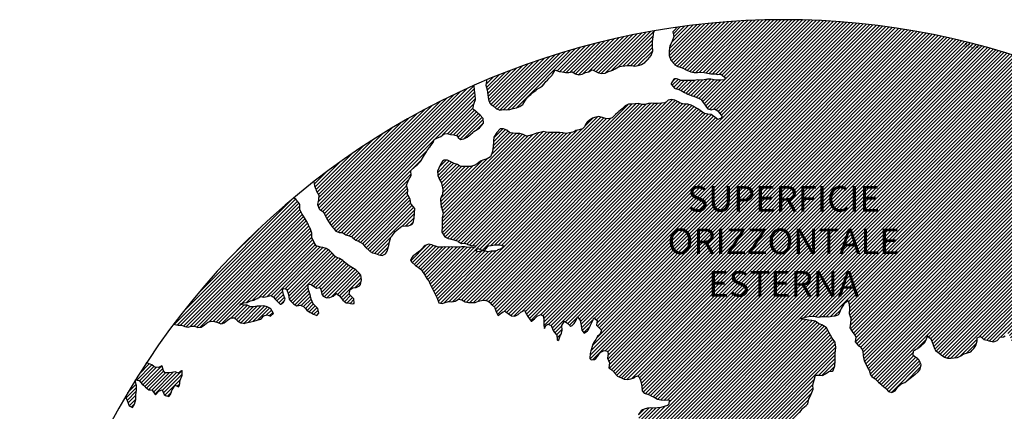
# Model space of a CAD drawing. Extents: x 1538956 to 1571595, y 5042519 to 5072519.
# Drawn here: x 1539574 to 1558906, y 5064842 to 5072519 of the extents above; entities that cross this region are included whole.
import ezdxf

# ---------------------------------------------------------------- set-up
doc = ezdxf.new("R2010")
doc.units = 0
doc.header["$LTSCALE"] = 2
doc.header["$MEASUREMENT"] = 0
for name, color, linetype in [('374', 1, 'Continuous'), ('base_cat_ret_foglio', 71, 'Continuous'), ('esterna_e', 8, 'Continuous'), ('inviluppo', 255, 'Continuous')]:
    doc.layers.add(name, color=color, linetype=linetype)
doc.styles.add('PC01', font='ARIAL.TTF')

msp = doc.modelspace()

# ---------------------------------------------------------------- hatches: boundary and pattern name
at = {"layer": '374'}
h = msp.add_hatch(dxfattribs=at)
h.set_pattern_fill('ANSI31', color=256, scale=400, style=0)
h.paths.add_polyline_path([(1561432, 5068476), (1561398, 5068546), (1561386, 5068568), (1561398, 5068581), (1561463, 5068589), (1561528, 5068586), (1561592, 5068588), (1561657, 5068591), (1561689, 5068571), (1561723, 5068524), (1561787, 5068552), (1561852, 5068545), (1561917, 5068481), (1561917, 5068480), (1561971, 5068388), (1561984, 5068351), (1561999, 5068296), (1562035, 5068204), (1562050, 5068164), (1562115, 5068169), (1562179, 5068205), (1562180, 5068205), (1562220, 5068298), (1562243, 5068351), (1562307, 5068392), (1562310, 5068392), (1562372, 5068400), (1562436, 5068485), (1562436, 5068486), (1562500, 5068571), (1562511, 5068579), (1562564, 5068618), (1562621, 5068673), (1562628, 5068679), (1562693, 5068707), (1562757, 5068766), (1562758, 5068767), (1562822, 5068796), (1562886, 5068843), (1562902, 5068861), (1562950, 5068940), (1562954, 5068954), (1562957, 5069047), (1563013, 5069123), (1563025, 5069140), (1563077, 5069173), (1563141, 5069215), (1563157, 5069234), (1563206, 5069275), (1563254, 5069327), (1563270, 5069345), (1563334, 5069406), (1563350, 5069421), (1563398, 5069472), (1563422, 5069514), (1563462, 5069565), (1563479, 5069589, 0.16026), (1554574, 5072519, 0.035024), (1552480, 5072372), (1552423, 5072307), (1552400, 5072282), (1552419, 5072190), (1552388, 5072097), (1552361, 5072041), (1552337, 5072004), (1552326, 5071911), (1552324, 5071818), (1552358, 5071726), (1552364, 5071719), (1552429, 5071648), (1552438, 5071634), (1552494, 5071602), (1552559, 5071579), (1552624, 5071556), (1552646, 5071543), (1552689, 5071521), (1552754, 5071498), (1552819, 5071485), (1552884, 5071484), (1552949, 5071490), (1553013, 5071484), (1553078, 5071473), (1553143, 5071457), (1553208, 5071458), (1553228, 5071456), (1553273, 5071443), (1553338, 5071449), (1553403, 5071399), (1553431, 5071365), (1553403, 5071340), (1553339, 5071334), (1553274, 5071336), (1553209, 5071340), (1553144, 5071351), (1553079, 5071352), (1553015, 5071342), (1552950, 5071334), (1552885, 5071338), (1552820, 5071328), (1552756, 5071325), (1552691, 5071327), (1552626, 5071327), (1552561, 5071329), (1552496, 5071351), (1552471, 5071357), (1552431, 5071363), (1552417, 5071356), (1552367, 5071271), (1552366, 5071263), (1552368, 5071258), (1552433, 5071175), (1552442, 5071171), (1552498, 5071157), (1552563, 5071129), (1552628, 5071095), (1552657, 5071080), (1552693, 5071061), (1552758, 5071033), (1552823, 5071015), (1552881, 5070990), (1552888, 5070986), (1552953, 5070952), (1552992, 5070898), (1553019, 5070862), (1553060, 5070806), (1553084, 5070769), (1553149, 5070755), (1553214, 5070773), (1553279, 5070731), (1553292, 5070716), (1553344, 5070645), (1553368, 5070624), (1553345, 5070591), (1553280, 5070563), (1553215, 5070616), (1553202, 5070622), (1553150, 5070661), (1553085, 5070666), (1553020, 5070681), (1552970, 5070713), (1552955, 5070725), (1552890, 5070771), (1552832, 5070804), (1552825, 5070810), (1552760, 5070846), (1552695, 5070861), (1552630, 5070864), (1552565, 5070873), (1552525, 5070894), (1552500, 5070908), (1552435, 5070941), (1552370, 5070953), (1552305, 5070939), (1552248, 5070892), (1552241, 5070887), (1552176, 5070883), (1552112, 5070875), (1552047, 5070877), (1551982, 5070883), (1551917, 5070878), (1551853, 5070855), (1551788, 5070857), (1551723, 5070875), (1551658, 5070872), (1551594, 5070863), (1551529, 5070860), (1551464, 5070832), (1551421, 5070792), (1551400, 5070774), (1551336, 5070717), (1551321, 5070699), (1551271, 5070662), (1551218, 5070605), (1551207, 5070594), (1551142, 5070574), (1551078, 5070582), (1551014, 5070604), (1551013, 5070604), (1550948, 5070619), (1550883, 5070611), (1550860, 5070603), (1550818, 5070588), (1550754, 5070544), (1550715, 5070509), (1550690, 5070478), (1550664, 5070416), (1550626, 5070381), (1550561, 5070357), (1550496, 5070347), (1550459, 5070321), (1550432, 5070314), (1550367, 5070302), (1550303, 5070291), (1550238, 5070298), (1550173, 5070305), (1550108, 5070310), (1550043, 5070309), (1549978, 5070307), (1549914, 5070317), (1549914, 5070317), (1549849, 5070328), (1549821, 5070316), (1549784, 5070308), (1549719, 5070293), (1549655, 5070267), (1549590, 5070247), (1549526, 5070239), (1549460, 5070271), (1549396, 5070290), (1549331, 5070287), (1549266, 5070297), (1549201, 5070302), (1549184, 5070311), (1549136, 5070354), (1549071, 5070381), (1549006, 5070378), (1548944, 5070309), (1548942, 5070305), (1548884, 5070216), (1548878, 5070143), (1548875, 5070124), (1548868, 5070031), (1548856, 5069938), (1548826, 5069845), (1548816, 5069832), (1548752, 5069789), (1548687, 5069771), (1548635, 5069751), (1548622, 5069747), (1548558, 5069695), (1548493, 5069658), (1548429, 5069643), (1548364, 5069640), (1548299, 5069638), (1548234, 5069641), (1548210, 5069655), (1548169, 5069682), (1548104, 5069702), (1548039, 5069733), (1548013, 5069747), (1547974, 5069765), (1547910, 5069767), (1547877, 5069746), (1547845, 5069693), (1547823, 5069652), (1547780, 5069559), (1547782, 5069467), (1547782, 5069467), (1547826, 5069375), (1547848, 5069332), (1547861, 5069282), (1547883, 5069190), (1547877, 5069097), (1547850, 5069043), (1547833, 5069004), (1547840, 5068912), (1547852, 5068850), (1547864, 5068819), (1547890, 5068727), (1547868, 5068634), (1547870, 5068542), (1547867, 5068449), (1547861, 5068356), (1547921, 5068264), (1547921, 5068264), (1547986, 5068231), (1548051, 5068215), (1548116, 5068196), (1548181, 5068174), (1548181, 5068173), (1548246, 5068134), (1548311, 5068135), (1548376, 5068115), (1548441, 5068095), (1548506, 5068088), (1548522, 5068084), (1548506, 5068048), (1548441, 5068061), (1548376, 5068055), (1548311, 5068067), (1548247, 5068068), (1548182, 5068061), (1548117, 5068062), (1548052, 5068064), (1547988, 5068057), (1547923, 5068066), (1547858, 5068061), (1547793, 5068061), (1547730, 5068079), (1547663, 5068107), (1547598, 5068118), (1547534, 5068094), (1547517, 5068076), (1547469, 5068025), (1547423, 5067983), (1547405, 5067968), (1547341, 5067913), (1547297, 5067889), (1547276, 5067860), (1547249, 5067796), (1547277, 5067762), (1547339, 5067705), (1547407, 5067659), (1547461, 5067613), (1547473, 5067591), (1547521, 5067521), (1547538, 5067496), (1547583, 5067428), (1547604, 5067399), (1547634, 5067336), (1547670, 5067259), (1547677, 5067244), (1547725, 5067152), (1547735, 5067127), (1547772, 5067059), (1547801, 5066967), (1547801, 5066967), (1547866, 5066958), (1547910, 5066968), (1547931, 5066973), (1547996, 5066992), (1548061, 5066986), (1548125, 5066998), (1548190, 5067039), (1548255, 5067025), (1548320, 5066986), (1548385, 5066977), (1548450, 5066977), (1548514, 5066978), (1548579, 5066999), (1548644, 5067011), (1548709, 5067022), (1548774, 5067001), (1548802, 5066975), (1548839, 5066935), (1548899, 5066883), (1548904, 5066867), (1548928, 5066791), (1548970, 5066721), (1549035, 5066770), (1549067, 5066792), (1549099, 5066804), (1549117, 5066792), (1549164, 5066759), (1549229, 5066716), (1549294, 5066704), (1549359, 5066740), (1549423, 5066794), (1549424, 5066795), (1549488, 5066826), (1549498, 5066795), (1549555, 5066701), (1549619, 5066611), (1549619, 5066611), (1549620, 5066611), (1549684, 5066653), (1549735, 5066704), (1549748, 5066712), (1549813, 5066742), (1549856, 5066705), (1549864, 5066613), (1549864, 5066520), (1549880, 5066464), (1549904, 5066521), (1549944, 5066548), (1550009, 5066521), (1550048, 5066429), (1550075, 5066389), (1550120, 5066337), (1550130, 5066245), (1550141, 5066228), (1550159, 5066245), (1550193, 5066338), (1550205, 5066349), (1550224, 5066431), (1550218, 5066523), (1550268, 5066610), (1550333, 5066563), (1550376, 5066524), (1550398, 5066509), (1550422, 5066525), (1550462, 5066565), (1550491, 5066618), (1550526, 5066691), (1550581, 5066619), (1550592, 5066556), (1550596, 5066526), (1550611, 5066434), (1550658, 5066376), (1550723, 5066420), (1550735, 5066435), (1550780, 5066528), (1550787, 5066543), (1550827, 5066621), (1550850, 5066676), (1550915, 5066621), (1550902, 5066529), (1550917, 5066511), (1550982, 5066447), (1550999, 5066437), (1550982, 5066391), (1550955, 5066344), (1550918, 5066313), (1550886, 5066251), (1550854, 5066201), (1550828, 5066158), (1550798, 5066065), (1550791, 5066029), (1550776, 5065972), (1550770, 5065880), (1550792, 5065851), (1550857, 5065857), (1550886, 5065880), (1550921, 5065916), (1550958, 5065974), (1550986, 5066003), (1551050, 5066034), (1551115, 5066020), (1551131, 5065975), (1551116, 5065882), (1551116, 5065881), (1551154, 5065790), (1551138, 5065697), (1551183, 5065666), (1551247, 5065606), (1551248, 5065605), (1551314, 5065532), (1551356, 5065514), (1551379, 5065504), (1551444, 5065474), (1551509, 5065462), (1551573, 5065478), (1551638, 5065497), (1551661, 5065516), (1551703, 5065537), (1551734, 5065517), (1551768, 5065424), (1551786, 5065332), (1551794, 5065240), (1551835, 5065198), (1551900, 5065175), (1551964, 5065149), (1551965, 5065148), (1552030, 5065120), (1552095, 5065080), (1552160, 5065067), (1552225, 5065062), (1552290, 5065066), (1552332, 5065059), (1552310, 5064966), (1552291, 5064958), (1552226, 5064934), (1552162, 5064914), (1552097, 5064910), (1552032, 5064905), (1551967, 5064908), (1551902, 5064902), (1551838, 5064883), (1551800, 5064869), (1551773, 5064848), (1551724, 5064776), (1551729, 5064684), (1551759, 5064591), (1551711, 5064571), (1551646, 5064572), (1551581, 5064583), (1551516, 5064586), (1551451, 5064564), (1551386, 5064583), (1551322, 5064571), (1551277, 5064495), (1551306, 5064402), (1551323, 5064377), (1551348, 5064310), (1551376, 5064218), (1551386, 5064125), (1551373, 5064033), (1551364, 5063940), (1551392, 5063904), (1551449, 5063848), (1551457, 5063841), (1551522, 5063826), (1551587, 5063827), (1551652, 5063832), (1551717, 5063833), (1551782, 5063821), (1551847, 5063770), (1551873, 5063759), (1551912, 5063746), (1551955, 5063760), (1551977, 5063766), (1552041, 5063777), (1552106, 5063773), (1552171, 5063777), (1552236, 5063768), (1552247, 5063762), (1552301, 5063713), (1552342, 5063670), (1552367, 5063646), (1552398, 5063623, -0.006109), (1552541, 5063652), (1552560, 5063674), (1552625, 5063740), (1552665, 5063766), (1552690, 5063780), (1552715, 5063766), (1552755, 5063740), (1552800, 5063697, -0.008537), (1553003, 5063724), (1553014, 5063768), (1553014, 5063769), (1553008, 5063861), (1552981, 5063953), (1552981, 5064046), (1553012, 5064094), (1553077, 5064077), (1553123, 5064047), (1553142, 5064032), (1553207, 5063982), (1553238, 5063956), (1553272, 5063921), (1553334, 5063864), (1553338, 5063861), (1553403, 5063815), (1553454, 5063772), (1553461, 5063760, -0.030546), (1554193, 5063744), (1554202, 5063779), (1554219, 5063872), (1554195, 5063964), (1554180, 5063991), (1554142, 5064056), (1554114, 5064091), (1554069, 5064148), (1554048, 5064182), (1554005, 5064240), (1553983, 5064283), (1553956, 5064332), (1553982, 5064373), (1554046, 5064421), (1554111, 5064426), (1554112, 5064426), (1554176, 5064462), (1554240, 5064492), (1554305, 5064482), (1554370, 5064454), (1554435, 5064440), (1554474, 5064429), (1554500, 5064421), (1554565, 5064395), (1554630, 5064405), (1554695, 5064412), (1554723, 5064431), (1554759, 5064465), (1554797, 5064525), (1554789, 5064617), (1554803, 5064710), (1554822, 5064743), (1554880, 5064803), (1554886, 5064810), (1554947, 5064899), (1555014, 5064955), (1555047, 5064990), (1555070, 5065083), (1555078, 5065103), (1555115, 5065176), (1555141, 5065241), (1555152, 5065269), (1555146, 5065361), (1555170, 5065454), (1555200, 5065549), (1555268, 5065553), (1555300, 5065548), (1555333, 5065541), (1555350, 5065548), (1555398, 5065579), (1555462, 5065621), (1555527, 5065631), (1555547, 5065643), (1555581, 5065735), (1555588, 5065828), (1555587, 5065921), (1555588, 5066009), (1555589, 5066013), (1555600, 5066106), (1555587, 5066176), (1555582, 5066198), (1555521, 5066284), (1555517, 5066290), (1555466, 5066383), (1555455, 5066405), (1555413, 5066475), (1555390, 5066498), (1555324, 5066540), (1555260, 5066566), (1555259, 5066566), (1555194, 5066610), (1555129, 5066625), (1555064, 5066631), (1554999, 5066643), (1554934, 5066651), (1554909, 5066655), (1554934, 5066667), (1554999, 5066685), (1555064, 5066701), (1555128, 5066710), (1555193, 5066701), (1555258, 5066687), (1555323, 5066703), (1555388, 5066702), (1555453, 5066691), (1555517, 5066707), (1555582, 5066714), (1555647, 5066731), (1555663, 5066755), (1555701, 5066848), (1555711, 5066857), (1555764, 5066941), (1555774, 5066968), (1555839, 5067013), (1555861, 5066942), (1555869, 5066849), (1555862, 5066756), (1555894, 5066664), (1555886, 5066572), (1555874, 5066479), (1555909, 5066426), (1555935, 5066387), (1555975, 5066331), (1555994, 5066295), (1555979, 5066202), (1556041, 5066127), (1556067, 5066110), (1556107, 5066064), (1556126, 5066018), (1556134, 5065926), (1556153, 5065833), (1556174, 5065796), (1556201, 5065741), (1556240, 5065670), (1556254, 5065649), (1556277, 5065556), (1556306, 5065524), (1556371, 5065480), (1556386, 5065465), (1556437, 5065416), (1556479, 5065373), (1556502, 5065352), (1556567, 5065300), (1556586, 5065282), (1556633, 5065230), (1556698, 5065208), (1556762, 5065240), (1556787, 5065283), (1556826, 5065332), (1556876, 5065377), (1556891, 5065386), (1556955, 5065404), (1557020, 5065456), (1557032, 5065471), (1557084, 5065514), (1557149, 5065561), (1557153, 5065564), (1557213, 5065613), (1557248, 5065658), (1557277, 5065751), (1557236, 5065843), (1557211, 5065870), (1557145, 5065915), (1557119, 5065935), (1557125, 5066027), (1557144, 5066040), (1557209, 5066082), (1557267, 5066121), (1557273, 5066124), (1557337, 5066185), (1557358, 5066215), (1557395, 5066307), (1557401, 5066321), (1557414, 5066308), (1557466, 5066262), (1557486, 5066216), (1557519, 5066123), (1557533, 5066072), (1557557, 5066031), (1557598, 5065999), (1557664, 5065950), (1557673, 5065940), (1557729, 5065904), (1557794, 5065882), (1557859, 5065883), (1557924, 5065889), (1557988, 5065896), (1558053, 5065929), (1558071, 5065943), (1558117, 5065966), (1558182, 5065986), (1558247, 5066010), (1558276, 5066038), (1558311, 5066075), (1558345, 5066131), (1558371, 5066224), (1558374, 5066284), (1558438, 5066309), (1558504, 5066248), (1558569, 5066237), (1558605, 5066226), (1558634, 5066217), (1558699, 5066204), (1558763, 5066227), (1558763, 5066228), (1558827, 5066294), (1558892, 5066299), (1558922, 5066322), (1558956, 5066404), (1559008, 5066323), (1559022, 5066304), (1559050, 5066230), (1559088, 5066195), (1559152, 5066221), (1559159, 5066231), (1559189, 5066324), (1559154, 5066417), (1559159, 5066509), (1559208, 5066602), (1559213, 5066694), (1559246, 5066788), (1559262, 5066881), (1559258, 5066973), (1559249, 5067066), (1559274, 5067072), (1559281, 5067066), (1559339, 5067005), (1559364, 5066974), (1559405, 5066903), (1559413, 5066882), (1559468, 5066790), (1559471, 5066786), (1559536, 5066724), (1559588, 5066698), (1559602, 5066690), (1559666, 5066678), (1559731, 5066677), (1559796, 5066686), (1559861, 5066695), (1559883, 5066701), (1559925, 5066709), (1559990, 5066724), (1560055, 5066733), (1560120, 5066739), (1560184, 5066747), (1560249, 5066761), (1560314, 5066770), (1560379, 5066777), (1560443, 5066795), (1560453, 5066799), (1560508, 5066829), (1560572, 5066869), (1560615, 5066894), (1560637, 5066911), (1560701, 5066967), (1560739, 5066987), (1560765, 5067012), (1560829, 5067077), (1560834, 5067081), (1560869, 5067174), (1560828, 5067256), (1560823, 5067266), (1560827, 5067295), (1560839, 5067359), (1560891, 5067442), (1560895, 5067452), (1560944, 5067545), (1560954, 5067553), (1561019, 5067617), (1561056, 5067639), (1561083, 5067656), (1561143, 5067732), (1561147, 5067742), (1561211, 5067816), (1561222, 5067825), (1561275, 5067891), (1561319, 5067919), (1561339, 5067941), (1561378, 5068012), (1561385, 5068105), (1561402, 5068195), (1561467, 5068160), (1561531, 5068106), (1561532, 5068106), (1561597, 5068095), (1561662, 5068088), (1561670, 5068108), (1561661, 5068156), (1561640, 5068200), (1561619, 5068292), (1561595, 5068323), (1561530, 5068384), (1561530, 5068385), (1561464, 5068446)])
h.paths.add_polyline_path([(1549088, 5068088), (1549025, 5068030), (1548960, 5068007), (1548950, 5067995), (1548895, 5067983), (1548831, 5067980), (1548766, 5067969), (1548701, 5067989), (1548636, 5067979), (1548571, 5067971), (1548531, 5067991), (1548571, 5068033), (1548636, 5068007), (1548701, 5067997), (1548765, 5068074), (1548779, 5068086), (1548830, 5068095), (1548894, 5068104), (1548959, 5068107), (1549024, 5068098)], flags=16)
h.paths.add_polyline_path([(1558116, 5072089), (1558454, 5072003), (1558426, 5071892), (1558088, 5071978)], flags=24)
h = msp.add_hatch(dxfattribs=at)
h.set_pattern_fill('ANSI31', color=256, scale=400, style=0)
h.paths.add_polyline_path([(1547200, 5069353), (1547210, 5069370), (1547260, 5069463), (1547253, 5069556), (1547263, 5069566), (1547327, 5069628), (1547347, 5069649), (1547392, 5069684), (1547444, 5069742), (1547456, 5069756), (1547501, 5069835), (1547520, 5069868), (1547562, 5069928), (1547584, 5069970), (1547628, 5070021), (1547648, 5070053), (1547690, 5070114), (1547712, 5070169), (1547777, 5070200), (1547799, 5070208), (1547841, 5070229), (1547906, 5070283), (1547970, 5070291), (1548035, 5070267), (1548100, 5070262), (1548165, 5070243), (1548186, 5070211), (1548230, 5070172), (1548295, 5070185), (1548348, 5070212), (1548360, 5070218), (1548424, 5070269), (1548469, 5070306), (1548488, 5070324), (1548553, 5070366), (1548604, 5070399), (1548617, 5070413), (1548680, 5070492), (1548674, 5070585), (1548615, 5070646), (1548577, 5070677), (1548550, 5070706), (1548485, 5070760), (1548469, 5070769), (1548484, 5070830), (1548490, 5070861), (1548523, 5070954), (1548514, 5071047), (1548506, 5071139), (1548496, 5071232, 0.061385), (1545349, 5069347), (1545361, 5069264), (1545387, 5069194), (1545396, 5069171), (1545445, 5069079), (1545440, 5068986), (1545418, 5068894), (1545454, 5068814), (1545468, 5068801), (1545520, 5068764), (1545556, 5068710), (1545585, 5068652), (1545604, 5068617), (1545651, 5068542), (1545661, 5068525), (1545716, 5068454), (1545734, 5068433), (1545782, 5068372), (1545847, 5068344), (1545912, 5068348), (1545918, 5068342), (1545977, 5068301), (1546042, 5068282), (1546107, 5068255), (1546111, 5068251), (1546172, 5068200), (1546237, 5068172), (1546258, 5068159), (1546302, 5068129), (1546357, 5068067), (1546367, 5068054), (1546433, 5067992), (1546455, 5067975), (1546498, 5067951), (1546563, 5067937), (1546628, 5067909), (1546693, 5067895), (1546757, 5067927), (1546788, 5067978), (1546817, 5068071), (1546821, 5068094), (1546838, 5068163), (1546863, 5068256), (1546884, 5068285), (1546933, 5068349), (1546948, 5068364), (1547013, 5068416), (1547044, 5068443), (1547077, 5068474), (1547142, 5068477), (1547207, 5068479), (1547271, 5068501), (1547301, 5068537), (1547316, 5068630), (1547323, 5068723), (1547332, 5068815), (1547268, 5068894), (1547251, 5068907), (1547240, 5069000), (1547202, 5069071), (1547190, 5069092), (1547192, 5069185), (1547171, 5069277)])
h.paths.add_polyline_path([(1549906, 5071306), (1549935, 5071336), (1549970, 5071373), (1550030, 5071429), (1550034, 5071446), (1550082, 5071522), (1550098, 5071527), (1550114, 5071522), (1550163, 5071506), (1550228, 5071495), (1550293, 5071482), (1550358, 5071486), (1550422, 5071500), (1550487, 5071457), (1550552, 5071439), (1550617, 5071449), (1550682, 5071482), (1550746, 5071499), (1550795, 5071528), (1550811, 5071539), (1550834, 5071528), (1550876, 5071511), (1550941, 5071477), (1551006, 5071462), (1551070, 5071473), (1551135, 5071502), (1551199, 5071525), (1551219, 5071531), (1551264, 5071553), (1551328, 5071592), (1551393, 5071609), (1551458, 5071617), (1551522, 5071619), (1551587, 5071619), (1551652, 5071610), (1551717, 5071620), (1551741, 5071628), (1551781, 5071638), (1551846, 5071678), (1551886, 5071722), (1551910, 5071741), (1551974, 5071815), (1551974, 5071816), (1552004, 5071908), (1551997, 5072001), (1552000, 5072094), (1552011, 5072186), (1552027, 5072279), (1552035, 5072302, 0.057375), (1548742, 5071339), (1548742, 5071326), (1548740, 5071308), (1548727, 5071234), (1548741, 5071190), (1548754, 5071141), (1548767, 5071049), (1548776, 5070956), (1548808, 5070885), (1548827, 5070864), (1548873, 5070828), (1548938, 5070774), (1548942, 5070772), (1549003, 5070747), (1549068, 5070758), (1549133, 5070753), (1549197, 5070760), (1549267, 5070778), (1549327, 5070794), (1549391, 5070817), (1549456, 5070866), (1549459, 5070869), (1549519, 5070965), (1549584, 5071032), (1549611, 5071055), (1549648, 5071089), (1549713, 5071138), (1549724, 5071149), (1549777, 5071183), (1549842, 5071225), (1549856, 5071243)])
h.paths.add_polyline_path([(1545850, 5067838), (1545785, 5067865), (1545769, 5067878), (1545720, 5067927), (1545681, 5067970), (1545655, 5067994), (1545590, 5068033), (1545525, 5068053), (1545482, 5068061), (1545460, 5068069), (1545395, 5068084), (1545357, 5068153), (1545329, 5068209), (1545309, 5068245), (1545307, 5068337), (1545278, 5068430), (1545263, 5068448), (1545231, 5068522), (1545197, 5068582), (1545181, 5068614), (1545131, 5068689), (1545117, 5068706), (1545072, 5068799), (1545073, 5068891), (1545065, 5068908), (1545012, 5068983), (1545000, 5068994), (1544953, 5069027, 0.022278), (1543967, 5068125, 0.034863), (1542596, 5066549), (1542619, 5066543), (1542684, 5066528), (1542749, 5066529), (1542814, 5066504), (1542879, 5066494), (1542943, 5066508), (1543008, 5066510), (1543073, 5066486), (1543138, 5066490), (1543202, 5066536), (1543232, 5066563), (1543267, 5066591), (1543331, 5066608), (1543396, 5066600), (1543461, 5066584), (1543510, 5066565), (1543526, 5066557), (1543559, 5066566), (1543591, 5066573), (1543655, 5066631), (1543697, 5066659), (1543720, 5066672), (1543785, 5066674), (1543806, 5066660), (1543850, 5066617), (1543915, 5066576), (1543963, 5066568), (1543980, 5066565), (1543994, 5066569), (1544045, 5066580), (1544109, 5066595), (1544174, 5066608), (1544239, 5066629), (1544304, 5066650), (1544324, 5066664), (1544368, 5066713), (1544433, 5066736), (1544498, 5066704), (1544555, 5066758), (1544503, 5066850), (1544497, 5066856), (1544431, 5066887), (1544366, 5066910), (1544302, 5066904), (1544237, 5066902), (1544172, 5066891), (1544107, 5066889), (1544042, 5066921), (1543977, 5066925), (1543913, 5066935), (1543897, 5066938), (1543912, 5066948), (1543977, 5066969), (1544042, 5066973), (1544107, 5067006), (1544171, 5067021), (1544193, 5067033), (1544236, 5067051), (1544300, 5067092), (1544365, 5067082), (1544430, 5067095), (1544495, 5067111), (1544560, 5067077), (1544594, 5067036), (1544625, 5067005), (1544686, 5066944), (1544690, 5066941), (1544700, 5066944), (1544755, 5066984), (1544785, 5067037), (1544754, 5067130), (1544737, 5067222), (1544753, 5067248), (1544818, 5067234), (1544822, 5067223), (1544851, 5067130), (1544864, 5067038), (1544884, 5067011), (1544949, 5066946), (1544950, 5066946), (1545015, 5066907), (1545079, 5066920), (1545144, 5066899), (1545185, 5066855), (1545210, 5066826), (1545275, 5066779), (1545311, 5066763), (1545340, 5066748), (1545405, 5066720), (1545447, 5066764), (1545426, 5066857), (1545404, 5066882), (1545339, 5066949), (1545297, 5067041), (1545276, 5067133), (1545272, 5067144), (1545243, 5067226), (1545233, 5067318), (1545271, 5067334), (1545303, 5067319), (1545336, 5067302), (1545401, 5067258), (1545466, 5067268), (1545486, 5067228), (1545504, 5067135), (1545532, 5067098), (1545597, 5067065), (1545662, 5067073), (1545726, 5067099), (1545777, 5067137), (1545791, 5067152), (1545810, 5067137), (1545856, 5067103), (1545899, 5067045), (1545921, 5067021), (1545987, 5066971), (1546051, 5066961), (1546072, 5066954), (1546116, 5066948), (1546143, 5066955), (1546134, 5067047), (1546115, 5067067), (1546045, 5067137), (1546050, 5067168), (1546061, 5067232), (1546114, 5067261), (1546179, 5067271), (1546243, 5067300), (1546265, 5067326), (1546287, 5067419), (1546273, 5067511), (1546241, 5067552), (1546187, 5067603), (1546176, 5067613), (1546111, 5067656), (1546046, 5067695), (1545981, 5067739), (1545924, 5067786), (1545916, 5067795)])
h.paths.add_polyline_path([(1542755, 5065533), (1542765, 5065542), (1542765, 5065634), (1542755, 5065639), (1542748, 5065634), (1542690, 5065590), (1542625, 5065613), (1542561, 5065602), (1542496, 5065596), (1542431, 5065598), (1542398, 5065632), (1542369, 5065724), (1542365, 5065731), (1542354, 5065724), (1542300, 5065702), (1542236, 5065707), (1542207, 5065723), (1542170, 5065752), (1542105, 5065778), (1542060, 5065789, 0.006519), (1541849, 5065460), (1541848, 5065460), (1541913, 5065447), (1541917, 5065443), (1541979, 5065375), (1542006, 5065351), (1542044, 5065314), (1542109, 5065264), (1542140, 5065260), (1542174, 5065253), (1542235, 5065168), (1542239, 5065162), (1542247, 5065168), (1542304, 5065235), (1542368, 5065261), (1542410, 5065169), (1542434, 5065149), (1542499, 5065131), (1542538, 5065170), (1542563, 5065252), (1542566, 5065262), (1542627, 5065351), (1542692, 5065319), (1542714, 5065356), (1542725, 5065449)])
h.paths.add_polyline_path([(1541855, 5065165), (1541865, 5065258), (1541870, 5065350), (1541849, 5065415), (1541838, 5065443, 0.00634), (1541641, 5065118), (1541656, 5065098), (1541675, 5065071), (1541708, 5064979), (1541722, 5064946), (1541787, 5064917), (1541827, 5064980), (1541851, 5065071), (1541851, 5065072)])
h.paths.add_polyline_path([(1541283, 5062695), (1541350, 5062656), (1541413, 5062651), (1541428, 5062662), (1541478, 5062683), (1541543, 5062698), (1541586, 5062663), (1541608, 5062624), (1541627, 5062571), (1541674, 5062479), (1541674, 5062478), (1541739, 5062406), (1541758, 5062387), (1541804, 5062334), (1541837, 5062295), (1541870, 5062248), (1541935, 5062216), (1542000, 5062234), (1542064, 5062296), (1542129, 5062365), (1542193, 5062389), (1542194, 5062390), (1542193, 5062390), (1542128, 5062420), (1542085, 5062481), (1542063, 5062498), (1541998, 5062535), (1541957, 5062573), (1541929, 5062667), (1541866, 5062754), (1541802, 5062751), (1541741, 5062759), (1541672, 5062800), (1541607, 5062829), (1541597, 5062848), (1541547, 5062941), (1541541, 5062948), (1541476, 5062998), (1541411, 5062988), (1541346, 5062955), (1541281, 5063002), (1541216, 5063005), (1541147, 5063029), (1541086, 5063100), (1541074, 5063123), (1541020, 5063194), (1540956, 5063143), (1540927, 5063122), (1540891, 5063084), (1540826, 5063106), (1540761, 5063117), (1540751, 5063121), (1540696, 5063139), (1540668, 5063144, 0.014995), (1540356, 5062300), (1540377, 5062285), (1540378, 5062285), (1540443, 5062269), (1540508, 5062253), (1540573, 5062254), (1540637, 5062244), (1540702, 5062246), (1540767, 5062266), (1540832, 5062257), (1540897, 5062236), (1540962, 5062220), (1541027, 5062226), (1541091, 5062251), (1541122, 5062290), (1541156, 5062383), (1541199, 5062475), (1541208, 5062568), (1541219, 5062614), (1541240, 5062661)])
h.paths.add_polyline_path([(1541110, 5063216), (1541085, 5063267), (1541049, 5063215), (1541085, 5063157)])
h.paths.add_polyline_path([(1547988, 5061506), (1547973, 5061512), (1547961, 5061505), (1547973, 5061491)])
h.paths.add_polyline_path([(1550510, 5062849), (1550492, 5062882), (1550471, 5062914), (1550427, 5062958), (1550362, 5062987), (1550297, 5062981), (1550232, 5062919), (1550221, 5062912), (1550168, 5062863), (1550103, 5062897), (1550039, 5062911), (1550040, 5063003), (1550052, 5063096), (1550036, 5063148), (1549984, 5063188), (1549971, 5063192), (1549962, 5063188), (1549906, 5063171), (1549841, 5063147), (1549777, 5063145), (1549709, 5063084), (1549648, 5063019), (1549583, 5063000), (1549518, 5063036), (1549494, 5063091), (1549475, 5063184), (1549452, 5063213), (1549422, 5063183), (1549387, 5063163), (1549323, 5063143), (1549279, 5063182), (1549257, 5063208), (1549189, 5063282), (1549127, 5063311), (1549062, 5063320), (1549036, 5063366), (1548996, 5063428), (1548932, 5063374), (1548867, 5063457), (1548866, 5063457), (1548801, 5063481), (1548786, 5063456), (1548778, 5063364), (1548802, 5063334), (1548867, 5063351), (1548932, 5063357), (1548977, 5063273), (1548998, 5063195), (1549002, 5063180), (1549060, 5063088), (1549064, 5063084), (1549110, 5062996), (1549129, 5062960), (1549157, 5062904), (1549195, 5062850), (1549220, 5062811), (1549255, 5062719), (1549261, 5062710), (1549326, 5062666), (1549391, 5062650), (1549422, 5062628), (1549457, 5062590), (1549522, 5062542), (1549541, 5062536), (1549587, 5062509), (1549617, 5062444), (1549641, 5062352), (1549589, 5062259), (1549525, 5062179), (1549514, 5062166), (1549525, 5062130), (1549546, 5062098, -0.051071)])
h.paths.add_polyline_path([(1540571, 5062491), (1540694, 5062827), (1540549, 5062881), (1540426, 5062545)], flags=24)

# ---------------------------------------------------------------- linework, layer by layer
for points in [[(1552480, 5072372), (1552423, 5072307), (1552400, 5072282), (1552419, 5072190), (1552388, 5072097), (1552361, 5072041), (1552337, 5072004), (1552326, 5071911), (1552324, 5071818), (1552358, 5071726), (1552364, 5071719), (1552429, 5071648), (1552438, 5071634), (1552494, 5071602), (1552559, 5071579), (1552624, 5071556), (1552646, 5071543), (1552689, 5071521), (1552754, 5071498), (1552819, 5071485), (1552884, 5071484), (1552949, 5071490), (1553013, 5071484), (1553078, 5071473), (1553143, 5071457), (1553208, 5071458), (1553228, 5071456), (1553273, 5071443), (1553338, 5071449), (1553403, 5071399), (1553431, 5071365), (1553403, 5071340), (1553339, 5071334), (1553274, 5071336), (1553209, 5071340), (1553144, 5071351), (1553079, 5071352), (1553015, 5071342), (1552950, 5071334), (1552885, 5071338), (1552820, 5071328), (1552756, 5071325), (1552691, 5071327), (1552626, 5071327), (1552561, 5071329), (1552496, 5071351), (1552471, 5071357), (1552431, 5071363), (1552417, 5071356), (1552367, 5071271), (1552366, 5071263), (1552368, 5071258), (1552433, 5071175), (1552442, 5071171), (1552498, 5071157), (1552563, 5071129), (1552628, 5071095), (1552657, 5071080), (1552693, 5071061), (1552758, 5071033), (1552823, 5071015), (1552881, 5070990), (1552888, 5070986), (1552953, 5070952), (1552992, 5070898), (1553019, 5070862), (1553060, 5070806), (1553084, 5070769), (1553149, 5070755), (1553214, 5070773), (1553279, 5070731), (1553292, 5070716), (1553344, 5070645), (1553368, 5070624), (1553345, 5070591), (1553280, 5070563), (1553215, 5070616), (1553202, 5070622), (1553150, 5070661), (1553085, 5070666), (1553020, 5070681), (1552970, 5070713), (1552955, 5070725), (1552890, 5070771), (1552832, 5070804), (1552825, 5070810), (1552760, 5070846), (1552695, 5070861), (1552630, 5070864), (1552565, 5070873), (1552525, 5070894), (1552500, 5070908), (1552435, 5070941), (1552370, 5070953), (1552305, 5070939), (1552248, 5070892), (1552241, 5070887), (1552176, 5070883), (1552112, 5070875), (1552047, 5070877), (1551982, 5070883), (1551917, 5070878), (1551853, 5070855), (1551788, 5070857), (1551723, 5070875), (1551658, 5070872), (1551594, 5070863), (1551529, 5070860), (1551464, 5070832), (1551421, 5070792), (1551400, 5070774), (1551336, 5070717), (1551321, 5070699), (1551271, 5070662), (1551218, 5070605), (1551207, 5070594), (1551142, 5070574), (1551078, 5070582), (1551014, 5070604), (1551013, 5070604), (1550948, 5070619), (1550883, 5070611), (1550860, 5070603), (1550818, 5070588), (1550754, 5070544), (1550715, 5070509), (1550690, 5070478), (1550664, 5070416), (1550626, 5070381), (1550561, 5070357), (1550496, 5070347), (1550459, 5070321), (1550432, 5070314), (1550367, 5070302), (1550303, 5070291), (1550238, 5070298), (1550173, 5070305), (1550108, 5070310), (1550043, 5070309), (1549978, 5070307), (1549914, 5070317), (1549914, 5070317), (1549849, 5070328), (1549821, 5070316), (1549784, 5070308), (1549719, 5070293), (1549655, 5070267), (1549590, 5070247), (1549526, 5070239), (1549460, 5070271), (1549396, 5070290), (1549331, 5070287), (1549266, 5070297), (1549201, 5070302), (1549184, 5070311), (1549136, 5070354), (1549071, 5070381), (1549006, 5070378), (1548944, 5070309), (1548942, 5070305), (1548884, 5070216), (1548878, 5070143), (1548875, 5070124), (1548868, 5070031), (1548856, 5069938), (1548826, 5069845), (1548816, 5069832), (1548752, 5069789), (1548687, 5069771), (1548635, 5069751), (1548622, 5069747), (1548558, 5069695), (1548494, 5069658), (1548493, 5069658), (1548429, 5069643), (1548364, 5069640), (1548299, 5069638), (1548234, 5069641), (1548210, 5069655), (1548169, 5069682), (1548104, 5069702), (1548039, 5069733), (1548013, 5069747), (1547974, 5069765), (1547910, 5069767), (1547877, 5069746), (1547845, 5069693), (1547823, 5069652), (1547782, 5069563), (1547780, 5069560), (1547782, 5069467), (1547782, 5069467), (1547826, 5069375), (1547848, 5069332), (1547861, 5069282), (1547883, 5069190), (1547877, 5069097), (1547850, 5069043), (1547833, 5069004), (1547840, 5068912), (1547852, 5068850), (1547864, 5068819), (1547890, 5068727), (1547868, 5068634), (1547870, 5068542), (1547867, 5068449), (1547861, 5068356), (1547921, 5068264), (1547921, 5068264), (1547986, 5068231), (1548051, 5068215), (1548116, 5068196), (1548181, 5068174), (1548181, 5068173), (1548246, 5068134), (1548311, 5068135), (1548376, 5068115), (1548441, 5068095), (1548506, 5068088), (1548522, 5068084), (1548506, 5068048), (1548441, 5068061), (1548376, 5068055), (1548311, 5068067), (1548247, 5068068), (1548182, 5068061), (1548117, 5068062), (1548052, 5068064), (1547988, 5068057), (1547923, 5068066), (1547858, 5068061), (1547793, 5068061), (1547735, 5068078), (1547728, 5068080), (1547663, 5068107), (1547598, 5068118), (1547534, 5068094), (1547517, 5068076), (1547469, 5068025), (1547423, 5067983), (1547405, 5067968), (1547341, 5067913), (1547297, 5067889), (1547276, 5067860), (1547249, 5067796), (1547277, 5067762), (1547340, 5067704), (1547342, 5067703), (1547407, 5067659), (1547461, 5067613), (1547473, 5067591), (1547521, 5067521), (1547538, 5067496), (1547583, 5067428), (1547604, 5067399), (1547634, 5067336), (1547670, 5067259), (1547677, 5067244), (1547725, 5067152), (1547735, 5067127), (1547772, 5067059), (1547801, 5066967), (1547801, 5066967), (1547866, 5066958), (1547910, 5066968), (1547931, 5066973), (1547996, 5066992), (1548061, 5066986), (1548125, 5066998), (1548190, 5067039), (1548255, 5067025), (1548320, 5066986), (1548385, 5066977), (1548450, 5066977), (1548514, 5066978), (1548579, 5066999), (1548644, 5067011), (1548709, 5067022), (1548774, 5067001), (1548802, 5066975), (1548839, 5066935), (1548899, 5066883), (1548904, 5066867), (1548928, 5066791), (1548970, 5066721), (1549035, 5066770), (1549067, 5066792), (1549099, 5066804), (1549117, 5066792), (1549164, 5066759), (1549229, 5066716), (1549294, 5066704), (1549359, 5066740), (1549423, 5066794), (1549424, 5066795), (1549488, 5066826), (1549498, 5066795), (1549554, 5066703), (1549554, 5066702), (1549619, 5066611), (1549619, 5066611), (1549620, 5066611), (1549684, 5066653), (1549735, 5066704), (1549748, 5066712), (1549813, 5066742), (1549856, 5066705), (1549864, 5066613), (1549864, 5066520), (1549880, 5066464), (1549904, 5066521), (1549944, 5066548), (1550008, 5066521), (1550009, 5066521), (1550048, 5066429), (1550075, 5066389), (1550120, 5066337), (1550130, 5066245), (1550141, 5066228), (1550159, 5066245), (1550193, 5066338), (1550205, 5066349), (1550224, 5066431), (1550218, 5066523), (1550268, 5066610), (1550333, 5066563), (1550376, 5066524), (1550398, 5066509), (1550422, 5066525), (1550462, 5066565), (1550491, 5066618), (1550526, 5066691), (1550581, 5066619), (1550592, 5066556), (1550596, 5066526), (1550611, 5066434), (1550658, 5066376), (1550723, 5066420), (1550735, 5066435), (1550780, 5066528), (1550787, 5066543), (1550827, 5066621), (1550850, 5066676), (1550915, 5066621), (1550902, 5066529), (1550917, 5066511), (1550982, 5066447), (1550999, 5066437), (1550982, 5066391), (1550955, 5066344), (1550918, 5066313), (1550886, 5066251), (1550854, 5066201), (1550828, 5066158), (1550798, 5066065), (1550791, 5066029), (1550776, 5065972), (1550770, 5065880), (1550792, 5065851), (1550857, 5065857), (1550886, 5065880), (1550921, 5065916), (1550958, 5065974), (1550986, 5066003), (1551050, 5066034), (1551115, 5066020), (1551131, 5065975), (1551116, 5065885), (1551116, 5065882), (1551116, 5065881), (1551154, 5065790), (1551138, 5065697), (1551183, 5065666), (1551247, 5065606), (1551248, 5065605), (1551314, 5065532), (1551356, 5065514), (1551379, 5065504), (1551444, 5065474), (1551509, 5065462), (1551573, 5065478), (1551638, 5065497), (1551661, 5065516), (1551703, 5065537), (1551734, 5065517), (1551768, 5065425), (1551768, 5065424), (1551786, 5065332), (1551794, 5065240), (1551835, 5065198), (1551900, 5065175), (1551964, 5065149), (1551965, 5065148), (1552030, 5065120), (1552095, 5065080), (1552160, 5065067), (1552225, 5065062), (1552290, 5065066), (1552332, 5065059), (1552310, 5064966), (1552291, 5064958), (1552226, 5064934), (1552162, 5064914), (1552097, 5064910), (1552032, 5064905), (1551967, 5064908), (1551902, 5064902), (1551838, 5064883), (1551800, 5064869), (1551773, 5064848), (1551724, 5064776)], [(1548742, 5071339), (1548742, 5071326), (1548740, 5071308), (1548727, 5071234), (1548741, 5071190), (1548754, 5071141), (1548767, 5071049), (1548776, 5070956), (1548808, 5070885), (1548827, 5070864), (1548873, 5070828), (1548938, 5070774), (1548942, 5070772), (1549003, 5070747), (1549068, 5070758), (1549133, 5070753), (1549197, 5070760), (1549256, 5070775), (1549262, 5070776), (1549327, 5070794), (1549391, 5070817), (1549456, 5070866), (1549459, 5070869), (1549517, 5070962), (1549520, 5070966), (1549584, 5071032), (1549611, 5071055), (1549648, 5071089), (1549713, 5071138), (1549724, 5071149), (1549777, 5071183), (1549842, 5071225), (1549856, 5071243), (1549906, 5071306), (1549935, 5071336), (1549970, 5071373), (1550030, 5071429), (1550034, 5071446), (1550082, 5071522), (1550098, 5071527), (1550114, 5071522), (1550163, 5071506), (1550228, 5071495), (1550293, 5071482), (1550358, 5071486), (1550422, 5071500), (1550487, 5071457), (1550552, 5071439), (1550617, 5071449), (1550682, 5071482), (1550746, 5071499), (1550795, 5071528), (1550811, 5071539), (1550834, 5071528), (1550876, 5071511), (1550941, 5071477), (1551006, 5071462), (1551070, 5071473), (1551135, 5071502), (1551199, 5071525), (1551219, 5071531), (1551264, 5071553), (1551328, 5071592), (1551393, 5071609), (1551458, 5071617), (1551522, 5071619), (1551587, 5071619), (1551652, 5071610), (1551717, 5071620), (1551741, 5071628), (1551781, 5071638), (1551846, 5071678), (1551886, 5071722), (1551910, 5071741), (1551974, 5071815), (1551974, 5071816), (1552004, 5071908), (1551997, 5072001), (1552000, 5072094), (1552011, 5072186), (1552027, 5072279), (1552035, 5072301), (1552036, 5072302)], [(1545349, 5069347), (1545361, 5069264), (1545387, 5069194), (1545396, 5069171), (1545445, 5069079), (1545440, 5068986), (1545418, 5068894), (1545454, 5068814), (1545468, 5068801), (1545520, 5068764), (1545556, 5068710), (1545585, 5068652), (1545604, 5068617), (1545651, 5068542), (1545661, 5068525), (1545716, 5068454), (1545734, 5068433), (1545782, 5068372), (1545847, 5068344), (1545912, 5068348), (1545918, 5068342), (1545977, 5068301), (1546042, 5068282), (1546107, 5068255), (1546111, 5068251), (1546172, 5068200), (1546237, 5068172), (1546258, 5068159), (1546302, 5068129), (1546357, 5068067), (1546367, 5068054), (1546433, 5067992), (1546455, 5067975), (1546498, 5067951), (1546563, 5067937), (1546628, 5067909), (1546693, 5067895), (1546757, 5067927), (1546788, 5067978), (1546817, 5068071), (1546821, 5068094), (1546838, 5068163), (1546863, 5068256), (1546884, 5068285), (1546933, 5068349), (1546948, 5068364), (1547013, 5068416), (1547044, 5068443), (1547077, 5068474), (1547142, 5068477), (1547207, 5068479), (1547271, 5068501), (1547301, 5068537), (1547316, 5068630), (1547323, 5068723), (1547332, 5068815), (1547268, 5068894), (1547251, 5068907), (1547240, 5069000), (1547202, 5069071), (1547190, 5069092), (1547192, 5069185), (1547171, 5069277), (1547200, 5069353), (1547210, 5069370), (1547260, 5069463), (1547253, 5069556), (1547263, 5069566), (1547327, 5069628), (1547347, 5069649), (1547392, 5069684), (1547444, 5069742), (1547456, 5069756), (1547501, 5069835), (1547520, 5069868), (1547562, 5069928), (1547584, 5069970), (1547628, 5070021), (1547648, 5070053), (1547690, 5070114), (1547712, 5070169), (1547777, 5070200), (1547799, 5070208), (1547841, 5070229), (1547906, 5070283), (1547970, 5070291), (1548035, 5070267), (1548100, 5070262), (1548165, 5070243), (1548186, 5070211), (1548230, 5070172), (1548295, 5070185), (1548348, 5070212), (1548360, 5070218), (1548424, 5070269), (1548469, 5070306), (1548488, 5070324), (1548553, 5070366), (1548604, 5070399), (1548617, 5070413), (1548680, 5070492), (1548674, 5070585), (1548615, 5070646), (1548577, 5070677), (1548550, 5070706), (1548485, 5070760), (1548469, 5070769), (1548484, 5070830), (1548490, 5070861), (1548523, 5070954), (1548514, 5071047), (1548506, 5071139), (1548496, 5071232), (1548497, 5071232)], [(1542596, 5066549), (1542619, 5066543), (1542684, 5066528), (1542749, 5066529), (1542814, 5066504), (1542879, 5066494), (1542943, 5066508), (1543008, 5066510), (1543073, 5066486), (1543138, 5066490), (1543202, 5066536), (1543232, 5066563), (1543267, 5066591), (1543331, 5066608), (1543396, 5066600), (1543461, 5066584), (1543510, 5066565), (1543526, 5066557), (1543559, 5066566), (1543591, 5066573), (1543655, 5066631), (1543697, 5066659), (1543720, 5066672), (1543785, 5066674), (1543806, 5066660), (1543850, 5066617), (1543915, 5066576), (1543963, 5066568), (1543980, 5066565), (1543994, 5066569), (1544045, 5066580), (1544109, 5066595), (1544174, 5066608), (1544239, 5066629), (1544304, 5066650), (1544324, 5066664), (1544368, 5066713), (1544433, 5066736), (1544498, 5066704), (1544555, 5066758), (1544503, 5066850), (1544497, 5066856), (1544431, 5066887), (1544366, 5066910), (1544302, 5066904), (1544237, 5066902), (1544172, 5066891), (1544107, 5066889), (1544042, 5066921), (1543977, 5066925), (1543913, 5066935), (1543897, 5066938), (1543912, 5066948), (1543977, 5066969), (1544042, 5066973), (1544107, 5067006), (1544171, 5067021), (1544193, 5067033), (1544236, 5067051), (1544300, 5067092), (1544365, 5067082), (1544430, 5067095), (1544495, 5067111), (1544560, 5067077), (1544594, 5067036), (1544625, 5067005), (1544686, 5066944), (1544690, 5066941), (1544700, 5066944), (1544755, 5066984), (1544785, 5067037), (1544754, 5067130), (1544754, 5067132), (1544737, 5067222), (1544753, 5067248), (1544818, 5067234), (1544822, 5067223), (1544851, 5067130), (1544864, 5067038), (1544884, 5067011), (1544949, 5066946), (1544950, 5066946), (1545015, 5066907), (1545079, 5066920), (1545144, 5066899), (1545185, 5066855), (1545210, 5066826), (1545275, 5066779), (1545311, 5066763), (1545340, 5066748), (1545405, 5066720), (1545447, 5066764), (1545426, 5066857), (1545404, 5066882), (1545339, 5066949), (1545338, 5066949), (1545297, 5067041), (1545276, 5067133), (1545272, 5067144), (1545243, 5067226), (1545233, 5067318), (1545271, 5067334), (1545303, 5067319), (1545336, 5067302), (1545401, 5067258), (1545466, 5067268), (1545486, 5067228), (1545504, 5067135), (1545532, 5067098), (1545597, 5067065), (1545662, 5067073), (1545726, 5067099), (1545777, 5067137), (1545791, 5067152), (1545810, 5067137), (1545856, 5067103), (1545899, 5067045), (1545921, 5067021), (1545987, 5066971), (1546051, 5066961), (1546072, 5066954), (1546116, 5066948), (1546143, 5066955), (1546134, 5067047), (1546115, 5067067), (1546050, 5067132), (1546046, 5067139), (1546050, 5067168), (1546061, 5067232), (1546114, 5067261), (1546179, 5067271), (1546243, 5067300), (1546265, 5067326), (1546287, 5067419), (1546273, 5067511), (1546241, 5067552), (1546187, 5067603), (1546176, 5067613), (1546111, 5067656), (1546046, 5067695), (1546046, 5067695), (1545981, 5067739), (1545924, 5067786), (1545916, 5067795), (1545850, 5067838), (1545785, 5067865), (1545769, 5067878), (1545720, 5067927), (1545681, 5067970), (1545655, 5067994), (1545590, 5068033), (1545525, 5068053), (1545482, 5068061), (1545460, 5068069), (1545395, 5068084), (1545357, 5068153), (1545329, 5068209), (1545309, 5068245), (1545307, 5068337), (1545278, 5068430), (1545263, 5068448), (1545231, 5068522), (1545197, 5068582), (1545181, 5068614), (1545131, 5068689), (1545117, 5068706), (1545072, 5068799), (1545073, 5068891), (1545065, 5068908), (1545012, 5068983), (1545000, 5068994), (1544953, 5069027)], [(1548830, 5068095), (1548894, 5068104), (1548959, 5068107), (1549024, 5068098), (1549088, 5068088), (1549025, 5068030), (1548960, 5068007), (1548950, 5067995), (1548895, 5067983), (1548831, 5067980), (1548766, 5067969), (1548701, 5067989), (1548636, 5067979), (1548571, 5067971), (1548531, 5067991), (1548571, 5068033), (1548636, 5068007), (1548701, 5067997), (1548765, 5068074), (1548779, 5068086), (1548830, 5068095)], [(1554886, 5064810), (1554945, 5064896), (1554950, 5064902), (1555014, 5064955), (1555047, 5064990), (1555070, 5065083), (1555078, 5065103), (1555115, 5065176), (1555141, 5065241), (1555152, 5065269), (1555146, 5065361), (1555170, 5065454), (1555199, 5065547), (1555204, 5065549), (1555268, 5065553), (1555300, 5065548), (1555333, 5065541), (1555350, 5065548), (1555398, 5065579), (1555462, 5065621), (1555527, 5065631), (1555547, 5065643), (1555581, 5065735), (1555588, 5065828), (1555587, 5065921), (1555588, 5066009), (1555589, 5066013), (1555600, 5066106), (1555587, 5066176), (1555582, 5066198), (1555521, 5066284), (1555517, 5066290), (1555466, 5066383), (1555455, 5066405), (1555413, 5066475), (1555390, 5066498), (1555324, 5066540), (1555260, 5066566), (1555259, 5066566), (1555194, 5066610), (1555129, 5066625), (1555064, 5066631), (1554999, 5066643), (1554934, 5066651), (1554909, 5066655), (1554934, 5066667), (1554999, 5066685), (1555064, 5066701), (1555128, 5066710), (1555193, 5066701), (1555258, 5066687), (1555323, 5066703), (1555388, 5066702), (1555453, 5066691), (1555517, 5066707), (1555582, 5066714), (1555647, 5066731), (1555663, 5066755), (1555701, 5066848), (1555711, 5066857), (1555764, 5066941), (1555774, 5066968), (1555839, 5067013), (1555861, 5066942), (1555869, 5066849), (1555862, 5066756), (1555894, 5066664), (1555886, 5066572), (1555874, 5066479), (1555909, 5066426), (1555935, 5066387), (1555975, 5066331), (1555994, 5066295), (1555979, 5066202), (1556041, 5066127), (1556067, 5066110), (1556107, 5066064), (1556126, 5066018), (1556134, 5065926), (1556153, 5065833), (1556174, 5065796), (1556201, 5065741), (1556240, 5065670), (1556254, 5065649), (1556277, 5065556), (1556306, 5065524), (1556371, 5065480), (1556386, 5065465), (1556437, 5065416), (1556479, 5065373), (1556502, 5065352), (1556567, 5065300), (1556586, 5065282), (1556633, 5065230), (1556698, 5065208), (1556762, 5065240), (1556787, 5065283), (1556826, 5065332), (1556876, 5065377), (1556891, 5065386), (1556955, 5065404), (1557020, 5065456), (1557032, 5065471), (1557084, 5065514), (1557149, 5065561), (1557153, 5065564), (1557213, 5065613), (1557248, 5065658), (1557276, 5065750), (1557277, 5065751), (1557276, 5065751), (1557236, 5065843), (1557211, 5065870), (1557145, 5065915), (1557119, 5065935), (1557125, 5066027), (1557144, 5066040), (1557209, 5066082), (1557267, 5066121), (1557273, 5066124), (1557337, 5066185), (1557358, 5066215), (1557395, 5066307), (1557401, 5066321), (1557414, 5066308), (1557466, 5066262), (1557486, 5066216), (1557519, 5066123), (1557533, 5066072), (1557557, 5066031), (1557598, 5065999), (1557664, 5065950), (1557673, 5065940), (1557729, 5065904), (1557794, 5065882), (1557859, 5065883), (1557924, 5065889), (1557988, 5065896), (1558053, 5065929), (1558071, 5065943), (1558117, 5065966), (1558182, 5065986), (1558247, 5066010), (1558276, 5066038), (1558311, 5066075), (1558345, 5066131), (1558371, 5066224), (1558374, 5066284), (1558438, 5066309), (1558504, 5066248), (1558569, 5066237), (1558605, 5066226), (1558634, 5066217), (1558699, 5066204), (1558763, 5066227), (1558763, 5066228), (1558827, 5066294), (1558892, 5066299), (1558922, 5066322)], [(1541641, 5065118), (1541656, 5065098), (1541675, 5065071), (1541708, 5064979), (1541722, 5064946), (1541787, 5064917), (1541827, 5064980), (1541851, 5065071), (1541851, 5065072), (1541855, 5065165), (1541865, 5065258), (1541870, 5065350), (1541849, 5065415), (1541838, 5065443), (1541848, 5065460), (1541913, 5065447), (1541917, 5065443), (1541979, 5065375), (1542006, 5065351), (1542044, 5065314), (1542109, 5065264), (1542140, 5065260), (1542174, 5065253), (1542235, 5065168), (1542239, 5065162), (1542247, 5065168), (1542304, 5065235), (1542368, 5065261), (1542410, 5065169), (1542434, 5065149), (1542499, 5065131), (1542538, 5065170), (1542563, 5065252), (1542566, 5065262), (1542627, 5065351), (1542692, 5065319), (1542714, 5065356), (1542725, 5065449), (1542755, 5065533), (1542765, 5065542), (1542765, 5065634), (1542755, 5065639), (1542748, 5065634), (1542690, 5065590), (1542625, 5065613), (1542561, 5065602), (1542496, 5065596), (1542431, 5065598), (1542398, 5065632), (1542369, 5065724), (1542365, 5065731), (1542354, 5065724), (1542300, 5065702), (1542236, 5065707), (1542207, 5065723), (1542170, 5065752), (1542105, 5065778), (1542060, 5065789)]]:
    msp.add_lwpolyline(points, dxfattribs=at)
at = {"layer": 'inviluppo'}
msp.add_lwpolyline([(1554574, 5042519, 0.198912), (1565180, 5046912, 0.198912), (1569574, 5057519, 0.198912), (1565180, 5068125, 0.198912), (1554574, 5072519, 0.198912), (1543967, 5068125, 0.198912), (1539574, 5057519, 0.198912), (1543967, 5046912, 0.198912)], format="xyb", close=True, dxfattribs=at).dxf.unprotected_set("ltscale", 0)

# ---------------------------------------------------------------- texts
at = {"layer": 'base_cat_ret_foglio', "color": 7, "insert": (1554574, 5068109), "char_height": 500, "width": 12089.51, "attachment_point": 5, "style": 'PC01'}
msp.add_mtext('SUPERFICIE\\PORIZZONTALE\\PESTERNA', dxfattribs=at)
msp.add_mtext('SUPERFICIE\\PORIZZONTALE\\PESTERNA', dxfattribs=at)
at = {"layer": 'esterna_e', "insert": (1558281, 5072028), "char_height": 75, "width": 250, "attachment_point": 2, "rotation": 345.6684, "style": 'PC01'}
msp.add_mtext('37{\\fArial|b0|i0|c238|p34;4.}95', dxfattribs=at)

doc.saveas('drawing.dxf')
